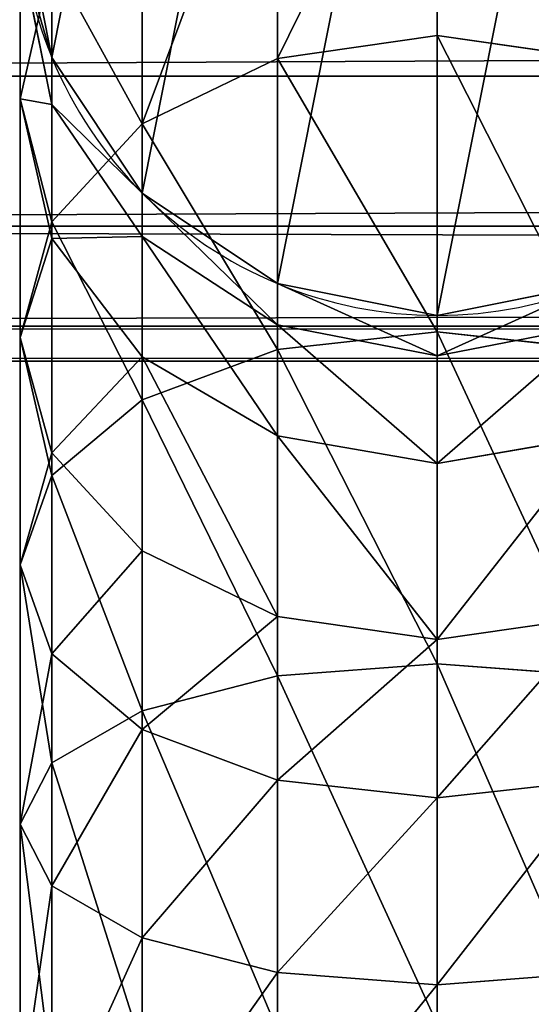
# Model space of a CAD drawing. Units: centimetres. Extents: x -250 to 251, y -185 to 185.
# Drawn here: x -74 to -72, y 22 to 26 of the extents above; entities that cross this region are included whole.
import ezdxf

# ---------------------------------------------------------------- set-up
doc = ezdxf.new("R2010")
doc.units = ezdxf.units.CM
doc.header["$LTSCALE"] = 2.54
doc.layers.get('0').update_dxf_attribs({"true_color": 0xff5454})

# ---------------------------------------------------------------- blocks, each defined once
blk = doc.blocks.new('Grupuj_52')
at = {"color": 0}
for p, q in [((171.8631, 1.2964, 36.0535), (0, 1.2964, 36.0535)), ((171.8631, 1.2964, 36.0535), (0, 1.2964, 36.0535)), ((172.1685, 1.2964, 39.9338), (0, 1.2964, 39.9338)), ((172.1685, 1.2964, 39.9338), (0, 1.2964, 39.9338)), ((172.1326, 0.6151, 39.4786), (0, 0.6151, 39.4786)), ((171.8989, 0.6151, 36.5087), (0, 0.6151, 36.5087)), ((171.8989, 0.6151, 36.5087), (0, 0.6151, 36.5087)), ((172.1326, 0.6151, 39.4786), (0, 0.6151, 39.4786)), ((172.079, 0.1599, 38.7973), (0, 0.1599, 38.7973)), ((171.9525, 0.1599, 37.19), (0, 0.1599, 37.19)), ((172.079, 0.1599, 38.7973), (0, 0.1599, 38.7973)), ((171.9525, 0.1599, 37.19), (0, 0.1599, 37.19)), ((172.0158, 0, 37.9937), (0, 0, 37.9937)), ((172.0158, 0, 37.9937), (0, 0, 37.9937))]:
    blk.add_line(p, q, dxfattribs=at)
mesh = blk.add_polyface(dxfattribs=at)
corners = [(171.8505, 2.1, 35.8937), (0, 1.2964, 36.0535), (0, 2.1, 35.8937), (171.8631, 1.2964, 36.0535)]
mesh.append_faces([[corners[k] for k in face] for face in [(0, 1, 2), (1, 0, 3)]], dxfattribs={"vtx0": -1, "color": 0})
mesh = blk.add_polyface(dxfattribs=at)
corners = [(172.1685, 1.2964, 39.9338), (0, 2.1, 40.0937), (0, 1.2964, 39.9338), (172.181, 2.1, 40.0937)]
mesh.append_faces([[corners[k] for k in face] for face in [(0, 1, 2), (1, 0, 3)]], dxfattribs={"vtx0": -1, "color": 0})
mesh = blk.add_polyface(dxfattribs=at)
corners = [(171.8631, 1.2964, 36.0535), (0, 0.6151, 36.5087), (0, 1.2964, 36.0535), (171.8989, 0.6151, 36.5087)]
mesh.append_faces([[corners[k] for k in face] for face in [(0, 1, 2), (1, 0, 3)]], dxfattribs={"vtx0": -1, "color": 0})
mesh = blk.add_polyface(dxfattribs=at)
corners = [(0, 0.6151, 39.4786), (172.1685, 1.2964, 39.9338), (0, 1.2964, 39.9338), (172.1326, 0.6151, 39.4786)]
mesh.append_faces([[corners[k] for k in face] for face in [(0, 1, 2), (1, 0, 3)]], dxfattribs={"vtx0": -1, "color": 0})
mesh = blk.add_polyface(dxfattribs=at)
corners = [(172.1326, 0.6151, 39.4786), (0, 0.1599, 38.7973), (172.079, 0.1599, 38.7973), (0, 0.6151, 39.4786)]
mesh.append_faces([[corners[k] for k in face] for face in [(0, 1, 2), (1, 0, 3)]], dxfattribs={"vtx0": -1, "color": 0})
mesh = blk.add_polyface(dxfattribs=at)
corners = [(171.9525, 0.1599, 37.19), (0, 0.6151, 36.5087), (171.8989, 0.6151, 36.5087), (0, 0.1599, 37.19)]
mesh.append_faces([[corners[k] for k in face] for face in [(0, 1, 2), (1, 0, 3)]], dxfattribs={"vtx0": -1, "color": 0})
mesh = blk.add_polyface(dxfattribs=at)
corners = [(172.0158, 0, 37.9937), (0, 0.1599, 37.19), (171.9525, 0.1599, 37.19), (0, 0, 37.9937)]
mesh.append_faces([[corners[k] for k in face] for face in [(0, 1, 2), (1, 0, 3)]], dxfattribs={"vtx0": -1, "color": 0})
mesh = blk.add_polyface(dxfattribs=at)
corners = [(172.079, 0.1599, 38.7973), (0, 0, 37.9937), (172.0158, 0, 37.9937), (0, 0.1599, 38.7973)]
mesh.append_faces([[corners[k] for k in face] for face in [(0, 1, 2), (1, 0, 3)]], dxfattribs={"vtx0": -1, "color": 0})
blk = doc.blocks.new('Grupuj_268')
at = {"color": 0, "xscale": 1.001722158438576}
blk.add_blockref('Grupuj_52', (-1.8338, -0.2263, -36.1002), dxfattribs=at)
blk = doc.blocks.new('Komponent_295')
at = {"color": 0, "xscale": 0.9982808022922639}
blk.add_blockref('Grupuj_268', (0.8, 2.5972, 2.5972), dxfattribs=at)
blk = doc.blocks.new('Grupuj_1')
at = {"color": 0}
for p, q in [((1.9, 54.344, 18.1336), (1.9, 52.9735, 19.9198)), ((1.9, 54.344, 18.1336), (1.9, 52.9735, 19.9198)), ((1.1729, 54.2177, 18.0607), (1.1729, 52.8688, 19.8185)), ((1.1729, 54.2177, 18.0607), (1.1729, 52.8688, 19.8185)), ((0.5565, 53.8579, 17.853), (0.5565, 52.5709, 19.5302)), ((0.5565, 53.8579, 17.853), (0.5565, 52.5709, 19.5302)), ((0, 53.5992, 13.7611), (0.1446, 52.8721, 13.7134)), ((0, 53.5992, 13.7611), (0.1446, 52.8721, 13.7134)), ((0, 53.3666, 15.5285), (0.1446, 52.6582, 15.3387)), ((0, 53.3666, 15.5285), (0.1446, 52.6582, 15.3387)), ((0, 53.3666, 15.5285), (0, 52.6844, 17.1755)), ((0, 53.3666, 15.5285), (0, 52.6844, 17.1755)), ((0.1446, 53.3195, 17.5421), (0, 52.6844, 17.1755)), ((0.1446, 53.3195, 17.5421), (0, 52.6844, 17.1755)), ((0.1446, 52.1251, 19.0987), (0.1446, 53.3195, 17.5421)), ((0.1446, 52.1251, 19.0987), (0.1446, 53.3195, 17.5421)), ((1.9, 52.9735, 19.9198), (1.1729, 52.8688, 19.8185)), ((1.9, 52.9735, 19.9198), (1.1729, 52.8688, 19.8185)), ((2.6271, 52.8688, 19.8185), (1.9, 52.9735, 19.9198)), ((2.6271, 52.8688, 19.8185), (1.9, 52.9735, 19.9198)), ((1.9, 52.9735, 19.9198), (1.9, 51.625, 21.0264)), ((1.9, 52.9735, 19.9198), (1.9, 51.625, 21.0264)), ((0.1446, 52.8721, 0.458), (0.1446, 52.8721, 13.7134)), ((0.1446, 52.8721, 13.7134), (0.5565, 52.2557, 13.673)), ((0.1446, 52.8721, 0.458), (0.1446, 52.8721, 13.7134)), ((0.1446, 52.8721, 13.7134), (0.1446, 52.6582, 15.3387)), ((0.1446, 52.8721, 13.7134), (0.5565, 52.2557, 13.673)), ((0.1446, 52.8721, 13.7134), (0.1446, 52.6582, 15.3387)), ((1.1729, 52.8688, 19.8185), (0.5565, 52.5709, 19.5302)), ((1.1729, 52.8688, 19.8185), (0.5565, 52.5709, 19.5302)), ((1.1729, 52.8688, 19.8185), (1.1729, 51.5443, 20.9056)), ((1.1729, 52.8688, 19.8185), (1.1729, 51.5443, 20.9056)), ((0, 52.6844, 17.1755), (0.1446, 52.0492, 16.8088)), ((0, 52.6844, 17.1755), (0, 51.5991, 18.5897)), ((0, 52.6844, 17.1755), (0.1446, 52.0492, 16.8088)), ((0, 52.6844, 17.1755), (0, 51.5991, 18.5897)), ((0.1446, 52.6582, 15.3387), (0.5565, 52.0576, 15.1778)), ((0.1446, 52.6582, 15.3387), (0.5565, 52.0576, 15.1778)), ((0.1446, 52.6582, 15.3387), (0.1446, 52.0492, 16.8088)), ((0.1446, 52.6582, 15.3387), (0.1446, 52.0492, 16.8088)), ((0.5565, 52.5709, 19.5302), (0.1446, 52.1251, 19.0987)), ((0.5565, 52.5709, 19.5302), (0.1446, 52.1251, 19.0987)), ((0.5565, 52.5709, 19.5302), (0.5565, 51.3144, 20.5615)), ((0.5565, 52.5709, 19.5302), (0.5565, 51.3144, 20.5615)), ((0.5565, 52.2557, 13.673), (1.1729, 51.8439, 13.646)), ((0.5565, 52.2557, 0.458), (0.5565, 52.2557, 13.673)), ((0.5565, 52.2557, 0.458), (0.5565, 52.2557, 13.673)), ((0.5565, 52.2557, 13.673), (0.5565, 52.0576, 15.1778)), ((0.5565, 52.2557, 13.673), (1.1729, 51.8439, 13.646)), ((0.5565, 52.2557, 13.673), (0.5565, 52.0576, 15.1778)), ((0.1446, 52.1251, 19.0987), (0, 51.5991, 18.5897)), ((0.1446, 52.1251, 19.0987), (0, 51.5991, 18.5897)), ((0.1446, 50.9702, 20.0465), (0.1446, 52.1251, 19.0987)), ((0.1446, 50.9702, 20.0465), (0.1446, 52.1251, 19.0987)), ((0.1446, 52.0492, 16.8088), (0.5565, 51.5108, 16.4979)), ((0.1446, 52.0492, 16.8088), (0.5565, 51.5108, 16.4979)), ((0.1446, 52.0492, 16.8088), (0.1446, 51.0732, 18.0807)), ((0.1446, 52.0492, 16.8088), (0.1446, 51.0732, 18.0807)), ((0.5565, 52.0576, 15.1778), (1.1729, 51.6564, 15.0702)), ((0.5565, 52.0576, 15.1778), (0.5565, 51.5108, 16.4979)), ((0.5565, 52.0576, 15.1778), (1.1729, 51.6564, 15.0702)), ((0.5565, 52.0576, 15.1778), (0.5565, 51.5108, 16.4979)), ((1.1729, 51.8439, 0.458), (1.1729, 51.8439, 13.646)), ((1.1729, 51.8439, 13.646), (1.9, 51.6992, 13.6365)), ((1.1729, 51.8439, 0.458), (1.1729, 51.8439, 13.646)), ((1.1729, 51.8439, 13.646), (1.9, 51.6992, 13.6365)), ((1.1729, 51.8439, 13.646), (1.1729, 51.6564, 15.0702)), ((1.1729, 51.8439, 13.646), (1.1729, 51.6564, 15.0702)), ((1.9, 51.6992, 13.6365), (2.6271, 51.8439, 13.646)), ((1.9, 51.6992, 13.6365), (2.6271, 51.8439, 13.646)), ((1.9, 51.6992, 0.458), (1.9, 51.6992, 13.6365)), ((1.9, 51.6992, 0.458), (1.9, 51.6992, 13.6365)), ((1.9, 51.6992, 13.6365), (1.9, 51.5155, 15.0325)), ((1.9, 51.6992, 13.6365), (1.9, 51.5155, 15.0325)), ((1.1729, 51.6564, 15.0702), (1.9, 51.5155, 15.0325)), ((1.1729, 51.6564, 15.0702), (1.1729, 51.151, 16.2902)), ((1.1729, 51.6564, 15.0702), (1.9, 51.5155, 15.0325)), ((1.1729, 51.6564, 15.0702), (1.1729, 51.151, 16.2902)), ((1.9, 51.625, 21.0264), (1.1729, 51.5443, 20.9056)), ((1.9, 51.625, 21.0264), (1.1729, 51.5443, 20.9056)), ((1.9, 51.5155, 15.0325), (2.6271, 51.6564, 15.0702)), ((1.9, 51.5155, 15.0325), (2.6271, 51.6564, 15.0702)), ((1.9, 51.625, 21.0264), (1.9, 50.1143, 21.8339)), ((2.6271, 51.5443, 20.9056), (1.9, 51.625, 21.0264)), ((1.9, 51.625, 21.0264), (1.9, 50.1143, 21.8339)), ((2.6271, 51.5443, 20.9056), (1.9, 51.625, 21.0264)), ((0, 51.5991, 18.5897), (0.1446, 51.0732, 18.0807)), ((0, 51.5991, 18.5897), (0, 50.5643, 19.439)), ((0, 51.5991, 18.5897), (0, 50.5643, 19.439)), ((0, 51.5991, 18.5897), (0.1446, 51.0732, 18.0807)), ((1.1729, 51.5443, 20.9056), (0.5565, 51.3144, 20.5615)), ((1.1729, 51.5443, 20.9056), (0.5565, 51.3144, 20.5615)), ((1.1729, 51.5443, 20.9056), (1.1729, 50.0587, 21.6996)), ((1.1729, 51.5443, 20.9056), (1.1729, 50.0587, 21.6996)), ((0.5565, 51.5108, 16.4979), (1.1729, 51.151, 16.2902)), ((0.5565, 51.5108, 16.4979), (0.5565, 50.6274, 17.6492)), ((0.5565, 51.5108, 16.4979), (1.1729, 51.151, 16.2902)), ((0.5565, 51.5108, 16.4979), (0.5565, 50.6274, 17.6492)), ((1.9, 51.5155, 15.0325), (1.9, 51.0247, 16.2173)), ((1.9, 51.5155, 15.0325), (1.9, 51.0247, 16.2173)), ((0.5565, 51.3144, 20.5615), (0.1446, 50.9702, 20.0465)), ((0.5565, 51.3144, 20.5615), (0.1446, 50.9702, 20.0465)), ((0.5565, 51.3144, 20.5615), (0.5565, 49.9004, 21.3173)), ((0.5565, 51.3144, 20.5615), (0.5565, 49.9004, 21.3173)), ((1.1729, 51.151, 16.2902), (1.9, 51.0247, 16.2173)), ((1.1729, 51.151, 16.2902), (1.1729, 50.3294, 17.3609)), ((1.1729, 51.151, 16.2902), (1.1729, 50.3294, 17.3609)), ((1.1729, 51.151, 16.2902), (1.9, 51.0247, 16.2173)), ((1.9, 51.0247, 16.2173), (2.6271, 51.151, 16.2902)), ((1.9, 51.0247, 16.2173), (2.6271, 51.151, 16.2902)), ((0.1446, 51.0732, 18.0807), (0.5565, 50.6274, 17.6492)), ((0.1446, 51.0732, 18.0807), (0.1446, 50.1584, 18.8315)), ((0.1446, 51.0732, 18.0807), (0.5565, 50.6274, 17.6492)), ((0.1446, 51.0732, 18.0807), (0.1446, 50.1584, 18.8315)), ((1.9, 51.0247, 16.2173), (1.9, 50.2248, 17.2597)), ((1.9, 51.0247, 16.2173), (1.9, 50.2248, 17.2597)), ((0.1446, 50.9702, 20.0465), (0, 50.5643, 19.439)), ((0.1446, 50.9702, 20.0465), (0, 50.5643, 19.439)), ((0.1446, 49.6633, 20.745), (0.1446, 50.9702, 20.0465)), ((0.1446, 49.6633, 20.745), (0.1446, 50.9702, 20.0465)), ((0.5565, 50.6274, 17.6492), (1.1729, 50.3294, 17.3609)), ((0.5565, 50.6274, 17.6492), (1.1729, 50.3294, 17.3609)), ((0.5565, 50.6274, 17.6492), (0.5565, 49.8143, 18.3165)), ((0.5565, 50.6274, 17.6492), (0.5565, 49.8143, 18.3165)), ((0, 50.5643, 19.439), (0, 49.3837, 20.07)), ((0, 50.5643, 19.439), (0.1446, 50.1584, 18.8315)), ((0, 50.5643, 19.439), (0, 49.3837, 20.07)), ((0, 50.5643, 19.439), (0.1446, 50.1584, 18.8315)), ((1.1729, 50.3294, 17.3609), (1.9, 50.2248, 17.2597)), ((1.1729, 50.3294, 17.3609), (1.1729, 49.5844, 17.9724)), ((1.1729, 50.3294, 17.3609), (1.9, 50.2248, 17.2597)), ((1.1729, 50.3294, 17.3609), (1.1729, 49.5844, 17.9724)), ((1.9, 50.2248, 17.2597), (2.6271, 50.3294, 17.3609)), ((1.9, 50.2248, 17.2597), (2.6271, 50.3294, 17.3609)), ((1.9, 50.2248, 17.2597), (1.9, 49.5036, 17.8515)), ((1.9, 50.2248, 17.2597), (1.9, 49.5036, 17.8515)), ((0.1446, 50.1584, 18.8315), (0.1446, 49.1041, 19.395)), ((0.1446, 50.1584, 18.8315), (0.1446, 49.1041, 19.395)), ((0.1446, 50.1584, 18.8315), (0.5565, 49.8143, 18.3165)), ((0.1446, 50.1584, 18.8315), (0.5565, 49.8143, 18.3165)), ((1.9, 50.1143, 21.8339), (1.1729, 50.0587, 21.6996)), ((1.9, 50.1143, 21.8339), (1.1729, 50.0587, 21.6996)), ((2.6271, 50.0587, 21.6996), (1.9, 50.1143, 21.8339)), ((1.9, 50.1143, 21.8339), (1.9, 48.4752, 22.3311)), ((2.6271, 50.0587, 21.6996), (1.9, 50.1143, 21.8339)), ((1.9, 50.1143, 21.8339), (1.9, 48.4752, 22.3311)), ((1.1729, 50.0587, 21.6996), (0.5565, 49.9004, 21.3173)), ((1.1729, 50.0587, 21.6996), (0.5565, 49.9004, 21.3173)), ((1.1729, 50.0587, 21.6996), (1.1729, 48.4468, 22.1886)), ((1.1729, 50.0587, 21.6996), (1.1729, 48.4468, 22.1886)), ((0.5565, 49.9004, 21.3173), (0.1446, 49.6633, 20.745)), ((0.5565, 49.9004, 21.3173), (0.1446, 49.6633, 20.745)), ((0.5565, 49.9004, 21.3173), (0.5565, 48.3661, 21.7827)), ((0.5565, 49.9004, 21.3173), (0.5565, 48.3661, 21.7827)), ((0.5565, 49.8143, 18.3165), (0.5565, 48.8671, 18.8228)), ((0.5565, 49.8143, 18.3165), (1.1729, 49.5844, 17.9724)), ((0.5565, 49.8143, 18.3165), (0.5565, 48.8671, 18.8228)), ((0.5565, 49.8143, 18.3165), (1.1729, 49.5844, 17.9724)), ((0.1446, 49.6633, 20.745), (0, 49.3837, 20.07)), ((0.1446, 49.6633, 20.745), (0, 49.3837, 20.07)), ((0.1446, 48.2452, 21.1752), (0.1446, 49.6633, 20.745)), ((0.1446, 48.2452, 21.1752), (0.1446, 49.6633, 20.745)), ((1.1729, 49.5844, 17.9724), (1.1729, 48.7087, 18.4404)), ((1.1729, 49.5844, 17.9724), (1.1729, 48.7087, 18.4404)), ((1.1729, 49.5844, 17.9724), (1.9, 49.5036, 17.8515)), ((1.1729, 49.5844, 17.9724), (1.9, 49.5036, 17.8515)), ((1.9, 49.5036, 17.8515), (2.6271, 49.5844, 17.9724)), ((1.9, 49.5036, 17.8515), (2.6271, 49.5844, 17.9724)), ((1.9, 49.5036, 17.8515), (1.9, 48.6531, 18.3062)), ((1.9, 49.5036, 17.8515), (1.9, 48.6531, 18.3062)), ((0, 49.3837, 20.07), (0, 48.1027, 20.4586)), ((0, 49.3837, 20.07), (0.1446, 49.1041, 19.395)), ((0, 49.3837, 20.07), (0, 48.1027, 20.4586)), ((0, 49.3837, 20.07), (0.1446, 49.1041, 19.395)), ((0.1446, 49.1041, 19.395), (0.1446, 47.9602, 19.742)), ((0.1446, 49.1041, 19.395), (0.5565, 48.8671, 18.8228)), ((0.1446, 49.1041, 19.395), (0.1446, 47.9602, 19.742)), ((0.1446, 49.1041, 19.395), (0.5565, 48.8671, 18.8228)), ((0.5565, 48.8671, 18.8228), (1.1729, 48.7087, 18.4404)), ((0.5565, 48.8671, 18.8228), (0.5565, 47.8393, 19.1346)), ((0.5565, 48.8671, 18.8228), (1.1729, 48.7087, 18.4404)), ((0.5565, 48.8671, 18.8228), (0.5565, 47.8393, 19.1346)), ((1.1729, 48.7087, 18.4404), (1.9, 48.6531, 18.3062)), ((1.1729, 48.7087, 18.4404), (1.1729, 47.7586, 18.7286)), ((1.1729, 48.7087, 18.4404), (1.9, 48.6531, 18.3062)), ((1.1729, 48.7087, 18.4404), (1.1729, 47.7586, 18.7286)), ((1.9, 48.6531, 18.3062), (2.6271, 48.7087, 18.4404)), ((1.9, 48.6531, 18.3062), (2.6271, 48.7087, 18.4404)), ((1.9, 48.6531, 18.3062), (1.9, 47.7302, 18.5861)), ((1.9, 48.6531, 18.3062), (1.9, 47.7302, 18.5861))]:
    blk.add_line(p, q, dxfattribs=at)
for start, end in [(180, 202.5), (180, 202.5), (202.5, 225), (202.5, 225), (225, 247.5), (225, 247.5), (247.5, 270), (247.5, 270), (270, 292.5), (270, 292.5)]:
    blk.add_arc((1.9, 53.5992, 0.458), 1.9, start, end, dxfattribs=at)
mesh = blk.add_polyface(dxfattribs=at)
corners = [(0.1446, 54.3263, 0.458), (0.1446, 52.8721, 0.458), (0, 53.5992, 0.458), (0.5565, 54.9427, 0.458), (0.5565, 52.2557, 0.458), (1.1729, 55.3546, 0.458), (1.1729, 51.8439, 0.458), (1.9, 55.4992, 0.458), (1.9, 51.6992, 0.458), (2.6271, 55.3546, 0.458), (2.6271, 51.8439, 0.458), (3.2435, 54.9427, 0.458), (3.2435, 52.2557, 0.458), (3.6554, 54.3263, 0.458), (3.6554, 52.8721, 0.458), (3.8, 53.5992, 0.458)]
mesh.append_faces([[corners[k] for k in face] for face in [(0, 1, 2), (14, 13, 15)]], dxfattribs={"vtx0": -1, "color": 0})
mesh.append_faces([[corners[k] for k in face] for face in [(1, 3, 4), (4, 5, 6), (6, 7, 8), (8, 9, 10), (10, 11, 12), (12, 13, 14)]], dxfattribs={"vtx0": -1, "vtx1": -1, "color": 0})
mesh.append_faces([[corners[k] for k in face] for face in [(1, 0, 3), (4, 3, 5), (6, 5, 7), (8, 7, 9), (10, 9, 11), (12, 11, 13)]], dxfattribs={"vtx0": -1, "vtx2": -1, "color": 0})
mesh = blk.add_polyface(dxfattribs=at)
corners = [(1.1729, 52.8688, 19.8185), (1.9, 54.344, 18.1336), (1.1729, 54.2177, 18.0607), (1.9, 52.9735, 19.9198)]
mesh.append_faces([[corners[k] for k in face] for face in [(0, 1, 2), (1, 0, 3)]], dxfattribs={"vtx0": -1, "color": 0})
mesh = blk.add_polyface(dxfattribs=at)
corners = [(1.9, 54.344, 18.1336), (2.6271, 52.8688, 19.8185), (2.6271, 54.2177, 18.0607), (1.9, 52.9735, 19.9198)]
mesh.append_faces([[corners[k] for k in face] for face in [(0, 1, 2), (1, 0, 3)]], dxfattribs={"vtx0": -1, "color": 0})
mesh = blk.add_polyface(dxfattribs=at)
corners = [(0.5565, 52.5709, 19.5302), (1.1729, 54.2177, 18.0607), (0.5565, 53.8579, 17.853), (1.1729, 52.8688, 19.8185)]
mesh.append_faces([[corners[k] for k in face] for face in [(0, 1, 2), (1, 0, 3)]], dxfattribs={"vtx0": -1, "color": 0})
mesh = blk.add_polyface(dxfattribs=at)
corners = [(0.1446, 53.3195, 17.5421), (0, 53.3666, 15.5285), (0, 52.6844, 17.1755), (0.1446, 54.0749, 15.7183)]
mesh.append_faces([[corners[k] for k in face] for face in [(0, 1, 2), (1, 0, 3)]], dxfattribs={"vtx0": -1, "color": 0})
mesh = blk.add_polyface(dxfattribs=at)
corners = [(0.5565, 52.5709, 19.5302), (0.1446, 53.3195, 17.5421), (0.1446, 52.1251, 19.0987), (0.5565, 53.8579, 17.853)]
mesh.append_faces([[corners[k] for k in face] for face in [(0, 1, 2), (1, 0, 3)]], dxfattribs={"vtx0": -1, "color": 0})
mesh = blk.add_polyface(dxfattribs=at)
corners = [(0, 53.5992, 13.7611), (0.1446, 52.8721, 0.458), (0.1446, 52.8721, 13.7134), (0, 53.5992, 0.458)]
mesh.append_faces([[corners[k] for k in face] for face in [(0, 1, 2), (1, 0, 3)]], dxfattribs={"vtx0": -1, "color": 0})
mesh = blk.add_polyface(dxfattribs=at)
corners = [(0, 53.3666, 15.5285), (0.1446, 52.8721, 13.7134), (0.1446, 52.6582, 15.3387), (0, 53.5992, 13.7611)]
mesh.append_faces([[corners[k] for k in face] for face in [(0, 1, 2), (1, 0, 3)]], dxfattribs={"vtx0": -1, "color": 0})
mesh = blk.add_polyface(dxfattribs=at)
corners = [(0, 52.6844, 17.1755), (0.1446, 52.6582, 15.3387), (0.1446, 52.0492, 16.8088), (0, 53.3666, 15.5285)]
mesh.append_faces([[corners[k] for k in face] for face in [(0, 1, 2), (1, 0, 3)]], dxfattribs={"vtx0": -1, "color": 0})
mesh = blk.add_polyface(dxfattribs=at)
corners = [(0.1446, 52.1251, 19.0987), (0, 52.6844, 17.1755), (0, 51.5991, 18.5897), (0.1446, 53.3195, 17.5421)]
mesh.append_faces([[corners[k] for k in face] for face in [(0, 1, 2), (1, 0, 3)]], dxfattribs={"vtx0": -1, "color": 0})
mesh = blk.add_polyface(dxfattribs=at)
corners = [(1.9, 51.625, 21.0264), (1.1729, 52.8688, 19.8185), (1.1729, 51.5443, 20.9056), (1.9, 52.9735, 19.9198)]
mesh.append_faces([[corners[k] for k in face] for face in [(0, 1, 2), (1, 0, 3)]], dxfattribs={"vtx0": -1, "color": 0})
mesh = blk.add_polyface(dxfattribs=at)
corners = [(2.6271, 51.5443, 20.9056), (1.9, 52.9735, 19.9198), (1.9, 51.625, 21.0264), (2.6271, 52.8688, 19.8185)]
mesh.append_faces([[corners[k] for k in face] for face in [(0, 1, 2), (1, 0, 3)]], dxfattribs={"vtx0": -1, "color": 0})
mesh = blk.add_polyface(dxfattribs=at)
corners = [(0.1446, 52.8721, 13.7134), (0.5565, 52.2557, 0.458), (0.5565, 52.2557, 13.673), (0.1446, 52.8721, 0.458)]
mesh.append_faces([[corners[k] for k in face] for face in [(0, 1, 2), (1, 0, 3)]], dxfattribs={"vtx0": -1, "color": 0})
mesh = blk.add_polyface(dxfattribs=at)
corners = [(0.1446, 52.6582, 15.3387), (0.5565, 52.2557, 13.673), (0.5565, 52.0576, 15.1778), (0.1446, 52.8721, 13.7134)]
mesh.append_faces([[corners[k] for k in face] for face in [(0, 1, 2), (1, 0, 3)]], dxfattribs={"vtx0": -1, "color": 0})
mesh = blk.add_polyface(dxfattribs=at)
corners = [(1.1729, 51.5443, 20.9056), (0.5565, 52.5709, 19.5302), (0.5565, 51.3144, 20.5615), (1.1729, 52.8688, 19.8185)]
mesh.append_faces([[corners[k] for k in face] for face in [(0, 1, 2), (1, 0, 3)]], dxfattribs={"vtx0": -1, "color": 0})
mesh = blk.add_polyface(dxfattribs=at)
corners = [(0, 51.5991, 18.5897), (0.1446, 52.0492, 16.8088), (0.1446, 51.0732, 18.0807), (0, 52.6844, 17.1755)]
mesh.append_faces([[corners[k] for k in face] for face in [(0, 1, 2), (1, 0, 3)]], dxfattribs={"vtx0": -1, "color": 0})
mesh = blk.add_polyface(dxfattribs=at)
corners = [(0.1446, 52.0492, 16.8088), (0.5565, 52.0576, 15.1778), (0.5565, 51.5108, 16.4979), (0.1446, 52.6582, 15.3387)]
mesh.append_faces([[corners[k] for k in face] for face in [(0, 1, 2), (1, 0, 3)]], dxfattribs={"vtx0": -1, "color": 0})
mesh = blk.add_polyface(dxfattribs=at)
corners = [(0.5565, 51.3144, 20.5615), (0.1446, 52.1251, 19.0987), (0.1446, 50.9702, 20.0465), (0.5565, 52.5709, 19.5302)]
mesh.append_faces([[corners[k] for k in face] for face in [(0, 1, 2), (1, 0, 3)]], dxfattribs={"vtx0": -1, "color": 0})
mesh = blk.add_polyface(dxfattribs=at)
corners = [(1.1729, 51.8439, 13.646), (0.5565, 52.2557, 0.458), (1.1729, 51.8439, 0.458), (0.5565, 52.2557, 13.673)]
mesh.append_faces([[corners[k] for k in face] for face in [(0, 1, 2), (1, 0, 3)]], dxfattribs={"vtx0": -1, "color": 0})
mesh = blk.add_polyface(dxfattribs=at)
corners = [(1.1729, 51.6564, 15.0702), (0.5565, 52.2557, 13.673), (1.1729, 51.8439, 13.646), (0.5565, 52.0576, 15.1778)]
mesh.append_faces([[corners[k] for k in face] for face in [(0, 1, 2), (1, 0, 3)]], dxfattribs={"vtx0": -1, "color": 0})
mesh = blk.add_polyface(dxfattribs=at)
corners = [(0.1446, 50.9702, 20.0465), (0, 51.5991, 18.5897), (0, 50.5643, 19.439), (0.1446, 52.1251, 19.0987)]
mesh.append_faces([[corners[k] for k in face] for face in [(0, 1, 2), (1, 0, 3)]], dxfattribs={"vtx0": -1, "color": 0})
mesh = blk.add_polyface(dxfattribs=at)
corners = [(0.1446, 51.0732, 18.0807), (0.5565, 51.5108, 16.4979), (0.5565, 50.6274, 17.6492), (0.1446, 52.0492, 16.8088)]
mesh.append_faces([[corners[k] for k in face] for face in [(0, 1, 2), (1, 0, 3)]], dxfattribs={"vtx0": -1, "color": 0})
mesh = blk.add_polyface(dxfattribs=at)
corners = [(1.1729, 51.151, 16.2902), (0.5565, 52.0576, 15.1778), (1.1729, 51.6564, 15.0702), (0.5565, 51.5108, 16.4979)]
mesh.append_faces([[corners[k] for k in face] for face in [(0, 1, 2), (1, 0, 3)]], dxfattribs={"vtx0": -1, "color": 0})
mesh = blk.add_polyface(dxfattribs=at)
corners = [(1.9, 51.6992, 13.6365), (1.1729, 51.8439, 0.458), (1.9, 51.6992, 0.458), (1.1729, 51.8439, 13.646)]
mesh.append_faces([[corners[k] for k in face] for face in [(0, 1, 2), (1, 0, 3)]], dxfattribs={"vtx0": -1, "color": 0})
mesh = blk.add_polyface(dxfattribs=at)
corners = [(1.9, 51.5155, 15.0325), (1.1729, 51.8439, 13.646), (1.9, 51.6992, 13.6365), (1.1729, 51.6564, 15.0702)]
mesh.append_faces([[corners[k] for k in face] for face in [(0, 1, 2), (1, 0, 3)]], dxfattribs={"vtx0": -1, "color": 0})
mesh = blk.add_polyface(dxfattribs=at)
corners = [(2.6271, 51.8439, 13.646), (1.9, 51.6992, 0.458), (2.6271, 51.8439, 0.458), (1.9, 51.6992, 13.6365)]
mesh.append_faces([[corners[k] for k in face] for face in [(0, 1, 2), (1, 0, 3)]], dxfattribs={"vtx0": -1, "color": 0})
mesh = blk.add_polyface(dxfattribs=at)
corners = [(2.6271, 51.8439, 13.646), (1.9, 51.5155, 15.0325), (1.9, 51.6992, 13.6365), (2.6271, 51.6564, 15.0702)]
mesh.append_faces([[corners[k] for k in face] for face in [(0, 1, 2), (1, 0, 3)]], dxfattribs={"vtx0": -1, "color": 0})
mesh = blk.add_polyface(dxfattribs=at)
corners = [(1.9, 51.0247, 16.2173), (1.1729, 51.6564, 15.0702), (1.9, 51.5155, 15.0325), (1.1729, 51.151, 16.2902)]
mesh.append_faces([[corners[k] for k in face] for face in [(0, 1, 2), (1, 0, 3)]], dxfattribs={"vtx0": -1, "color": 0})
mesh = blk.add_polyface(dxfattribs=at)
corners = [(1.9, 50.1143, 21.8339), (1.1729, 51.5443, 20.9056), (1.1729, 50.0587, 21.6996), (1.9, 51.625, 21.0264)]
mesh.append_faces([[corners[k] for k in face] for face in [(0, 1, 2), (1, 0, 3)]], dxfattribs={"vtx0": -1, "color": 0})
mesh = blk.add_polyface(dxfattribs=at)
corners = [(2.6271, 51.6564, 15.0702), (1.9, 51.0247, 16.2173), (1.9, 51.5155, 15.0325), (2.6271, 51.151, 16.2902)]
mesh.append_faces([[corners[k] for k in face] for face in [(0, 1, 2), (1, 0, 3)]], dxfattribs={"vtx0": -1, "color": 0})
mesh = blk.add_polyface(dxfattribs=at)
corners = [(2.6271, 50.0587, 21.6996), (1.9, 51.625, 21.0264), (1.9, 50.1143, 21.8339), (2.6271, 51.5443, 20.9056)]
mesh.append_faces([[corners[k] for k in face] for face in [(0, 1, 2), (1, 0, 3)]], dxfattribs={"vtx0": -1, "color": 0})
mesh = blk.add_polyface(dxfattribs=at)
corners = [(0, 50.5643, 19.439), (0.1446, 51.0732, 18.0807), (0.1446, 50.1584, 18.8315), (0, 51.5991, 18.5897)]
mesh.append_faces([[corners[k] for k in face] for face in [(0, 1, 2), (1, 0, 3)]], dxfattribs={"vtx0": -1, "color": 0})
mesh = blk.add_polyface(dxfattribs=at)
corners = [(1.1729, 50.0587, 21.6996), (0.5565, 51.3144, 20.5615), (0.5565, 49.9004, 21.3173), (1.1729, 51.5443, 20.9056)]
mesh.append_faces([[corners[k] for k in face] for face in [(0, 1, 2), (1, 0, 3)]], dxfattribs={"vtx0": -1, "color": 0})
mesh = blk.add_polyface(dxfattribs=at)
corners = [(1.1729, 50.3294, 17.3609), (0.5565, 51.5108, 16.4979), (1.1729, 51.151, 16.2902), (0.5565, 50.6274, 17.6492)]
mesh.append_faces([[corners[k] for k in face] for face in [(0, 1, 2), (1, 0, 3)]], dxfattribs={"vtx0": -1, "color": 0})
mesh = blk.add_polyface(dxfattribs=at)
corners = [(0.5565, 49.9004, 21.3173), (0.1446, 50.9702, 20.0465), (0.1446, 49.6633, 20.745), (0.5565, 51.3144, 20.5615)]
mesh.append_faces([[corners[k] for k in face] for face in [(0, 1, 2), (1, 0, 3)]], dxfattribs={"vtx0": -1, "color": 0})
mesh = blk.add_polyface(dxfattribs=at)
corners = [(1.9, 50.2248, 17.2597), (1.1729, 51.151, 16.2902), (1.9, 51.0247, 16.2173), (1.1729, 50.3294, 17.3609)]
mesh.append_faces([[corners[k] for k in face] for face in [(0, 1, 2), (1, 0, 3)]], dxfattribs={"vtx0": -1, "color": 0})
mesh = blk.add_polyface(dxfattribs=at)
corners = [(2.6271, 51.151, 16.2902), (1.9, 50.2248, 17.2597), (1.9, 51.0247, 16.2173), (2.6271, 50.3294, 17.3609)]
mesh.append_faces([[corners[k] for k in face] for face in [(0, 1, 2), (1, 0, 3)]], dxfattribs={"vtx0": -1, "color": 0})
mesh = blk.add_polyface(dxfattribs=at)
corners = [(0.1446, 50.1584, 18.8315), (0.5565, 50.6274, 17.6492), (0.5565, 49.8143, 18.3165), (0.1446, 51.0732, 18.0807)]
mesh.append_faces([[corners[k] for k in face] for face in [(0, 1, 2), (1, 0, 3)]], dxfattribs={"vtx0": -1, "color": 0})
mesh = blk.add_polyface(dxfattribs=at)
corners = [(0.1446, 49.6633, 20.745), (0, 50.5643, 19.439), (0, 49.3837, 20.07), (0.1446, 50.9702, 20.0465)]
mesh.append_faces([[corners[k] for k in face] for face in [(0, 1, 2), (1, 0, 3)]], dxfattribs={"vtx0": -1, "color": 0})
mesh = blk.add_polyface(dxfattribs=at)
corners = [(1.1729, 50.3294, 17.3609), (0.5565, 49.8143, 18.3165), (0.5565, 50.6274, 17.6492), (1.1729, 49.5844, 17.9724)]
mesh.append_faces([[corners[k] for k in face] for face in [(0, 1, 2), (1, 0, 3)]], dxfattribs={"vtx0": -1, "color": 0})
mesh = blk.add_polyface(dxfattribs=at)
corners = [(0, 49.3837, 20.07), (0.1446, 50.1584, 18.8315), (0.1446, 49.1041, 19.395), (0, 50.5643, 19.439)]
mesh.append_faces([[corners[k] for k in face] for face in [(0, 1, 2), (1, 0, 3)]], dxfattribs={"vtx0": -1, "color": 0})
mesh = blk.add_polyface(dxfattribs=at)
corners = [(1.9, 50.2248, 17.2597), (1.1729, 49.5844, 17.9724), (1.1729, 50.3294, 17.3609), (1.9, 49.5036, 17.8515)]
mesh.append_faces([[corners[k] for k in face] for face in [(0, 1, 2), (1, 0, 3)]], dxfattribs={"vtx0": -1, "color": 0})
mesh = blk.add_polyface(dxfattribs=at)
corners = [(2.6271, 50.3294, 17.3609), (1.9, 49.5036, 17.8515), (1.9, 50.2248, 17.2597), (2.6271, 49.5844, 17.9724)]
mesh.append_faces([[corners[k] for k in face] for face in [(0, 1, 2), (1, 0, 3)]], dxfattribs={"vtx0": -1, "color": 0})
mesh = blk.add_polyface(dxfattribs=at)
corners = [(0.1446, 49.1041, 19.395), (0.5565, 49.8143, 18.3165), (0.5565, 48.8671, 18.8228), (0.1446, 50.1584, 18.8315)]
mesh.append_faces([[corners[k] for k in face] for face in [(0, 1, 2), (1, 0, 3)]], dxfattribs={"vtx0": -1, "color": 0})
mesh = blk.add_polyface(dxfattribs=at)
corners = [(1.9, 48.4752, 22.3311), (1.1729, 50.0587, 21.6996), (1.1729, 48.4468, 22.1886), (1.9, 50.1143, 21.8339)]
mesh.append_faces([[corners[k] for k in face] for face in [(0, 1, 2), (1, 0, 3)]], dxfattribs={"vtx0": -1, "color": 0})
mesh = blk.add_polyface(dxfattribs=at)
corners = [(2.6271, 48.4468, 22.1886), (1.9, 50.1143, 21.8339), (1.9, 48.4752, 22.3311), (2.6271, 50.0587, 21.6996)]
mesh.append_faces([[corners[k] for k in face] for face in [(0, 1, 2), (1, 0, 3)]], dxfattribs={"vtx0": -1, "color": 0})
mesh = blk.add_polyface(dxfattribs=at)
corners = [(1.1729, 48.4468, 22.1886), (0.5565, 49.9004, 21.3173), (0.5565, 48.3661, 21.7827), (1.1729, 50.0587, 21.6996)]
mesh.append_faces([[corners[k] for k in face] for face in [(0, 1, 2), (1, 0, 3)]], dxfattribs={"vtx0": -1, "color": 0})
mesh = blk.add_polyface(dxfattribs=at)
corners = [(0.5565, 48.3661, 21.7827), (0.1446, 49.6633, 20.745), (0.1446, 48.2452, 21.1752), (0.5565, 49.9004, 21.3173)]
mesh.append_faces([[corners[k] for k in face] for face in [(0, 1, 2), (1, 0, 3)]], dxfattribs={"vtx0": -1, "color": 0})
mesh = blk.add_polyface(dxfattribs=at)
corners = [(1.1729, 49.5844, 17.9724), (0.5565, 48.8671, 18.8228), (0.5565, 49.8143, 18.3165), (1.1729, 48.7087, 18.4404)]
mesh.append_faces([[corners[k] for k in face] for face in [(0, 1, 2), (1, 0, 3)]], dxfattribs={"vtx0": -1, "color": 0})
mesh = blk.add_polyface(dxfattribs=at)
corners = [(0.1446, 48.2452, 21.1752), (0, 49.3837, 20.07), (0, 48.1027, 20.4586), (0.1446, 49.6633, 20.745)]
mesh.append_faces([[corners[k] for k in face] for face in [(0, 1, 2), (1, 0, 3)]], dxfattribs={"vtx0": -1, "color": 0})
mesh = blk.add_polyface(dxfattribs=at)
corners = [(1.9, 49.5036, 17.8515), (1.1729, 48.7087, 18.4404), (1.1729, 49.5844, 17.9724), (1.9, 48.6531, 18.3062)]
mesh.append_faces([[corners[k] for k in face] for face in [(0, 1, 2), (1, 0, 3)]], dxfattribs={"vtx0": -1, "color": 0})
mesh = blk.add_polyface(dxfattribs=at)
corners = [(2.6271, 49.5844, 17.9724), (1.9, 48.6531, 18.3062), (1.9, 49.5036, 17.8515), (2.6271, 48.7087, 18.4404)]
mesh.append_faces([[corners[k] for k in face] for face in [(0, 1, 2), (1, 0, 3)]], dxfattribs={"vtx0": -1, "color": 0})
mesh = blk.add_polyface(dxfattribs=at)
corners = [(0, 48.1027, 20.4586), (0.1446, 49.1041, 19.395), (0.1446, 47.9602, 19.742), (0, 49.3837, 20.07)]
mesh.append_faces([[corners[k] for k in face] for face in [(0, 1, 2), (1, 0, 3)]], dxfattribs={"vtx0": -1, "color": 0})
mesh = blk.add_polyface(dxfattribs=at)
corners = [(0.1446, 47.9602, 19.742), (0.5565, 48.8671, 18.8228), (0.5565, 47.8393, 19.1346), (0.1446, 49.1041, 19.395)]
mesh.append_faces([[corners[k] for k in face] for face in [(0, 1, 2), (1, 0, 3)]], dxfattribs={"vtx0": -1, "color": 0})
mesh = blk.add_polyface(dxfattribs=at)
corners = [(1.1729, 48.7087, 18.4404), (0.5565, 47.8393, 19.1346), (0.5565, 48.8671, 18.8228), (1.1729, 47.7586, 18.7286)]
mesh.append_faces([[corners[k] for k in face] for face in [(0, 1, 2), (1, 0, 3)]], dxfattribs={"vtx0": -1, "color": 0})
mesh = blk.add_polyface(dxfattribs=at)
corners = [(1.9, 48.6531, 18.3062), (1.1729, 47.7586, 18.7286), (1.1729, 48.7087, 18.4404), (1.9, 47.7302, 18.5861)]
mesh.append_faces([[corners[k] for k in face] for face in [(0, 1, 2), (1, 0, 3)]], dxfattribs={"vtx0": -1, "color": 0})
mesh = blk.add_polyface(dxfattribs=at)
corners = [(2.6271, 48.7087, 18.4404), (1.9, 47.7302, 18.5861), (1.9, 48.6531, 18.3062), (2.6271, 47.7586, 18.7286)]
mesh.append_faces([[corners[k] for k in face] for face in [(0, 1, 2), (1, 0, 3)]], dxfattribs={"vtx0": -1, "color": 0})
blk = doc.blocks.new('Grupuj_15')
at = {"color": 0}
blk.add_blockref('Grupuj_1', (0.1091, -0.038, 0.3907), dxfattribs=at)
blk = doc.blocks.new('Komponent_98')
at = {"color": 0}
blk.add_blockref('Grupuj_15', (-1.9, 5.6096, -5.5366), dxfattribs=at)
blk = doc.blocks.new('Grupuj_269')
at = {"color": 253, "true_color": 0xa8a8a8}
for name, p in [('Komponent_295', (10, 52.2132, 33.603)), ('Komponent_98', (23.7626, -2.4782, 43.2166))]:
    blk.add_blockref(name, p, dxfattribs=at)
blk = doc.blocks.new('Grupuj_67')
at = {"color": 0}
blk.add_blockref('Grupuj_269', (0.6279, 1.1216), dxfattribs=at)
blk = doc.blocks.new('Grupuj_4')
at = {"color": 253, "true_color": 0xa8a8a8}
blk.add_blockref('Grupuj_67', (3.0122, 3.6891), dxfattribs=at)
blk = doc.blocks.new('Grupuj_3')
at = {"color": 0}
blk.add_blockref('Grupuj_4', (0.8418, 0), dxfattribs=at)

msp = doc.modelspace()

# ---------------------------------------------------------------- block references
at = {"color": 0}
msp.add_blockref('Grupuj_3', (-100.6442, -34.8238), dxfattribs=at)

doc.saveas('drawing.dxf')
